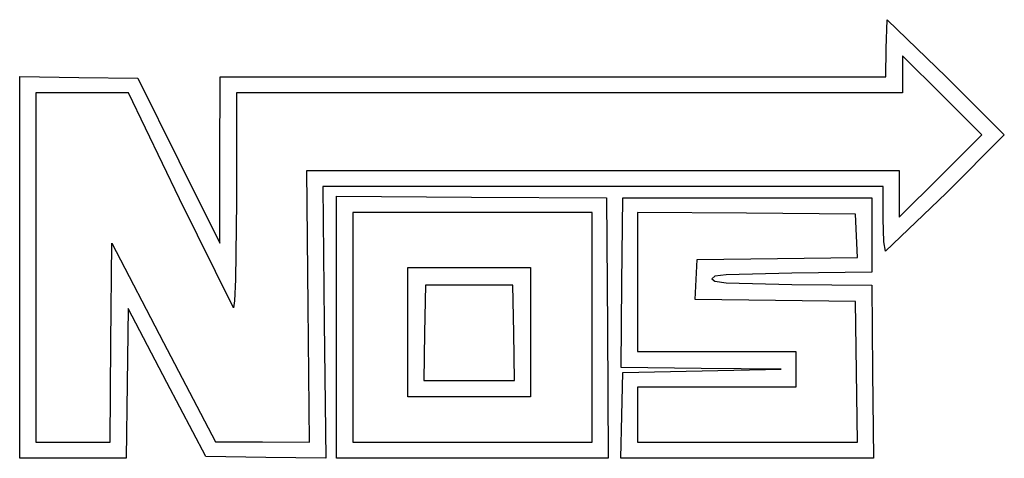
# Model space of a CAD drawing. Extents: x 56.6 to 142.6, y 121.1 to 159.4.
import ezdxf

# ---------------------------------------------------------------- set-up
doc = ezdxf.new("R2010")
doc.units = 0

msp = doc.modelspace()

# ---------------------------------------------------------------- linework, layer by layer
at = {"layer": 'Calque 1'}
for p, q in [((132.254786, 156.90194), (132.365186, 159.431644)), ((132.365186, 159.431644), (137.512981, 154.445898)), ((132.228342, 154.456193), (132.254786, 156.90194)), ((137.148508, 152.831948), (133.692697, 156.287759)), ((133.692697, 156.287759), (133.692697, 154.666421)), ((56.64603, 137.811449), (56.64603, 154.468927)), ((56.64603, 154.468927), (61.796586, 154.392005)), ((61.796586, 154.392005), (66.947141, 154.315082)), ((66.947141, 154.315082), (70.526721, 147.118416)), ((74.125054, 147.188971), (74.143808, 154.456193)), ((74.143808, 154.456193), (103.186075, 154.456193)), ((103.186075, 154.456193), (132.228342, 154.456193)), ((133.692697, 154.666421), (133.692697, 153.045082)), ((137.512981, 154.445898), (142.576815, 149.376193)), ((62.105698, 153.045082), (58.057141, 153.045082)), ((58.057141, 153.045082), (58.057141, 137.805082)), ((66.154252, 153.045082), (62.105698, 153.045082)), ((70.603138, 143.802305), (66.154252, 153.045082)), ((104.623808, 153.045082), (75.554919, 153.045082)), ((75.554919, 153.045082), (75.554919, 143.534193)), ((133.692697, 153.045082), (104.623808, 153.045082)), ((140.604319, 149.376137), (137.148508, 152.831948)), ((137.007397, 145.779215), (140.604319, 149.376137)), ((142.576815, 149.376193), (137.502697, 144.296193)), ((70.526721, 147.118416), (74.106301, 139.921749)), ((74.106301, 139.921749), (74.125054, 147.188971)), ((81.812113, 134.418416), (81.69341, 146.271749)), ((81.69341, 146.271749), (107.551942, 146.271749)), ((107.551942, 146.271749), (133.410475, 146.271749)), ((133.410475, 146.271749), (133.410475, 144.227021)), ((133.410475, 142.182293), (137.007397, 145.779215)), ((107.549058, 144.860638), (83.098756, 144.860638)), ((83.098756, 144.860638), (83.229831, 133.001254)), ((131.999363, 144.860638), (107.549058, 144.860638)), ((131.999363, 142.038416), (131.999363, 144.860638)), ((75.30347, 134.291416), (70.603138, 143.802305)), ((75.554919, 143.534193), (75.484487, 136.762446)), ((84.303808, 132.587067), (84.303808, 144.020163)), ((84.303808, 144.020163), (96.086586, 143.946512)), ((96.086586, 143.946512), (107.869363, 143.87286)), ((107.869363, 143.87286), (107.943119, 132.513416)), ((109.205234, 136.464527), (109.280475, 143.87286)), ((109.280475, 143.87286), (120.14603, 143.87286)), ((120.14603, 143.87286), (131.011586, 143.87286)), ((131.011586, 143.87286), (131.011586, 140.627305)), ((137.502697, 144.296193), (132.213971, 139.216193)), ((133.410475, 144.227021), (133.410475, 142.182293)), ((96.157141, 142.60286), (85.714919, 142.60286)), ((85.714919, 142.60286), (85.714919, 132.583971)), ((106.599363, 142.60286), (96.157141, 142.60286)), ((106.599363, 132.583971), (106.599363, 142.60286)), ((120.075475, 142.536058), (110.550475, 142.610367)), ((110.550475, 142.610367), (110.550475, 136.538836)), ((129.600475, 142.461749), (120.075475, 142.536058)), ((129.683812, 140.561708), (129.600475, 142.461749)), ((132.062405, 140.045221), (131.999363, 142.038416)), ((129.767149, 138.661666), (129.683812, 140.561708)), ((131.011586, 140.627305), (131.011586, 137.381749)), ((64.61473, 131.243416), (64.689363, 139.921749)), ((64.689363, 139.921749), (69.204919, 131.249077)), ((132.213971, 139.216193), (132.062405, 140.045221)), ((115.687692, 136.751708), (115.771586, 138.510638)), ((115.771586, 138.510638), (122.769368, 138.586152)), ((122.769368, 138.586152), (129.767149, 138.661666)), ((56.64603, 121.153971), (56.64603, 137.811449)), ((56.64603, 137.811449), (56.64603, 137.811449)), ((58.057141, 137.805082), (58.057141, 122.565082)), ((90.512697, 132.160638), (90.512697, 137.805082)), ((90.512697, 137.805082), (95.874919, 137.805082)), ((95.874919, 137.805082), (101.237141, 137.805082)), ((101.237141, 137.805082), (101.237141, 132.160638)), ((75.484487, 136.762446), (75.404963, 134.884998)), ((115.603799, 134.99278), (115.687692, 136.751708)), ((117.301567, 137.032366), (117.041586, 136.817305)), ((117.041586, 136.817305), (117.301567, 136.602243)), ((118.316952, 137.169065), (117.301567, 137.032366)), ((124.026586, 137.306263), (118.316952, 137.169065)), ((131.011586, 137.381749), (124.026586, 137.306263)), ((92.064919, 136.25286), (91.98682, 132.090082)), ((95.874919, 136.25286), (92.064919, 136.25286)), ((99.684919, 136.25286), (95.874919, 136.25286)), ((99.763018, 132.090082), (99.684919, 136.25286)), ((109.129991, 129.056193), (109.205234, 136.464527)), ((110.550475, 136.538836), (110.550475, 130.467305)), ((117.301567, 136.602243), (118.316952, 136.465544)), ((118.316952, 136.465544), (124.026586, 136.328346)), ((124.026586, 136.328346), (131.011586, 136.25286)), ((131.011586, 136.25286), (131.08675, 128.703416)), ((122.602137, 134.917263), (115.603799, 134.99278)), ((129.600475, 134.841749), (122.602137, 134.917263)), ((66.100475, 134.213432), (66.024718, 127.683702)), ((69.497476, 127.754257), (66.100475, 134.213432)), ((75.404963, 134.884998), (75.30347, 134.291416)), ((81.930816, 122.565082), (81.812113, 134.418416)), ((129.676533, 128.703416), (129.600475, 134.841749)), ((83.229831, 133.001254), (83.360906, 121.14187)), ((84.303808, 121.153971), (84.303808, 132.587067)), ((84.303808, 132.587067), (84.303808, 132.587067)), ((85.714919, 132.583971), (85.714919, 122.565082)), ((106.599363, 122.565082), (106.599363, 132.583971)), ((106.599363, 132.583971), (106.599363, 132.583971)), ((107.943119, 132.513416), (108.016878, 121.153971)), ((90.512697, 126.516193), (90.512697, 132.160638)), ((90.512697, 132.160638), (90.512697, 132.160638)), ((91.98682, 132.090082), (91.908717, 127.927305)), ((99.841121, 127.927305), (99.763018, 132.090082)), ((99.763018, 132.090082), (99.763018, 132.090082)), ((101.237141, 132.160638), (101.237141, 126.516193)), ((64.540096, 122.565082), (64.61473, 131.243416)), ((64.61473, 131.243416), (64.61473, 131.243416)), ((69.204919, 131.249077), (73.720475, 122.576402)), ((110.550475, 130.467305), (117.464919, 130.467305)), ((117.464919, 130.467305), (124.379363, 130.467305)), ((124.379363, 130.467305), (124.379363, 128.915082)), ((116.119679, 128.993216), (109.129991, 129.056193)), ((123.109363, 128.930238), (116.119679, 128.993216)), ((116.194919, 128.781549), (123.109363, 128.930238)), ((124.379363, 128.915082), (124.379363, 127.36286)), ((109.201726, 124.893416), (109.280475, 128.63286)), ((109.280475, 128.63286), (116.194919, 128.781549)), ((129.752592, 122.565082), (129.676533, 128.703416)), ((129.676533, 128.703416), (129.676533, 128.703416)), ((131.08675, 128.703416), (131.161917, 121.153971)), ((66.024718, 127.683702), (65.948961, 121.153971)), ((72.894481, 121.295082), (69.497476, 127.754257)), ((91.908717, 127.927305), (95.874919, 127.927305)), ((95.874919, 127.927305), (99.841121, 127.927305)), ((117.464919, 127.36286), (110.550475, 127.36286)), ((110.550475, 127.36286), (110.550475, 124.963971)), ((124.379363, 127.36286), (117.464919, 127.36286)), ((95.874919, 126.516193), (90.512697, 126.516193)), ((101.237141, 126.516193), (95.874919, 126.516193)), ((109.12298, 121.153971), (109.201726, 124.893416)), ((109.201726, 124.893416), (109.201726, 124.893416)), ((110.550475, 124.963971), (110.550475, 122.565082)), ((58.057141, 122.565082), (61.298619, 122.565082)), ((61.298619, 122.565082), (64.540096, 122.565082)), ((73.720475, 122.576402), (77.825645, 122.570744)), ((77.825645, 122.570744), (81.930816, 122.565082)), ((85.714919, 122.565082), (96.157141, 122.565082)), ((96.157141, 122.565082), (106.599363, 122.565082)), ((110.550475, 122.565082), (120.151533, 122.565082)), ((120.151533, 122.565082), (129.752592, 122.565082)), ((78.127693, 121.218476), (72.894481, 121.295082)), ((83.360906, 121.14187), (78.127693, 121.218476)), ((61.297495, 121.153971), (56.64603, 121.153971)), ((65.948961, 121.153971), (61.297495, 121.153971)), ((96.160342, 121.153971), (84.303808, 121.153971)), ((108.016878, 121.153971), (96.160342, 121.153971)), ((120.142449, 121.153971), (109.12298, 121.153971)), ((131.161917, 121.153971), (120.142449, 121.153971))]:
    msp.add_line(p, q, dxfattribs=at)

doc.saveas('drawing.dxf')
